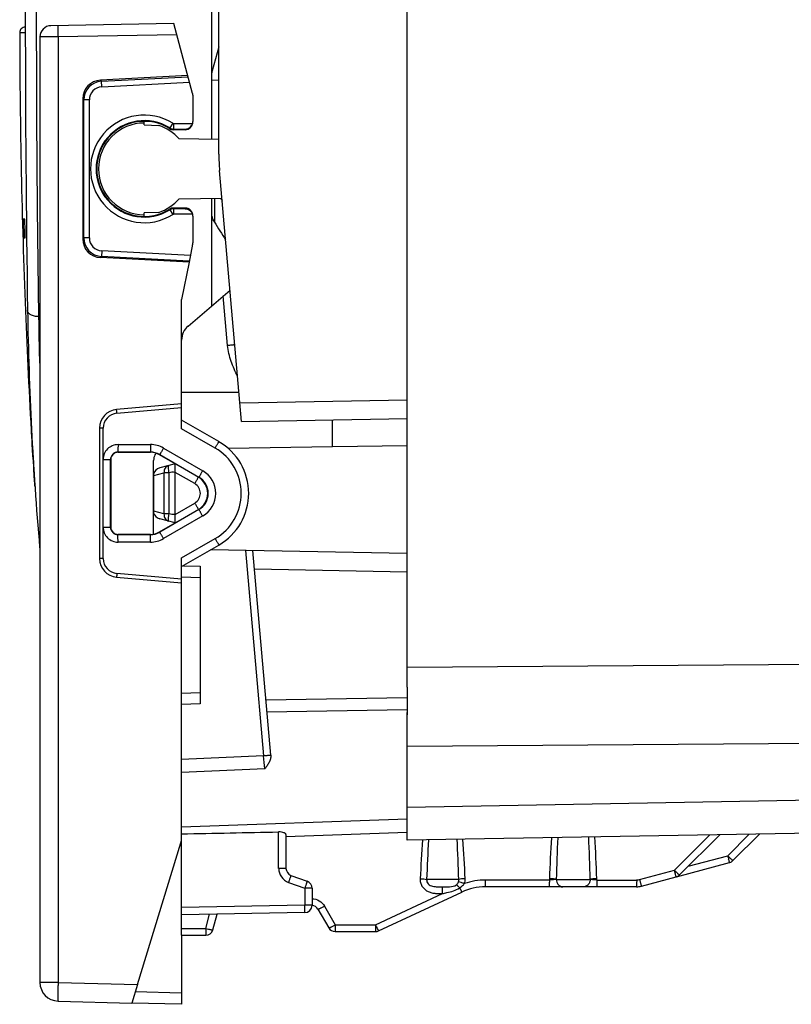
# Model space of a CAD drawing. Units: millimetres. Extents: x -105 to 111, y -26 to 48.
# Drawn here: x -101 to -81, y -26 to 0 of the extents above; entities that cross this region are included whole.
import ezdxf

# ---------------------------------------------------------------- set-up
doc = ezdxf.new("R2010")
doc.units = ezdxf.units.MM
doc.header["$LTSCALE"] = 16.335
doc.layers.get('0').update_dxf_attribs({"linetype": 'CONTINUOUS'})
for name, color, linetype in [('ASSI', 7, 'CONTINUOUS'), ('CURVE', 7, 'CONTINUOUS'), ('DRAFT', 7, 'CONTINUOUS'), ('RACCORDO', 7, 'CONTINUOUS'), ('SUPERFICI', 7, 'CONTINUOUS')]:
    doc.layers.add(name, color=color, linetype=linetype)

msp = doc.modelspace()

# ---------------------------------------------------------------- linework, layer by layer
at = {"color": 7, "linetype": 'CONTINUOUS'}
for p, q in [((-97.125, -10.3), (-97.125, -7.5)), ((-98.308, -25.869), (-98.46, -26.365)), ((-100.438, -26.313), (-98.46, -26.365))]:
    msp.add_line(p, q, dxfattribs=at)
at = {"color": 250, "linetype": 'CONTINUOUS'}
for q in [(-100.925, -25.813), (-98.308, -25.869)]:
    msp.add_line((-100.438, -25.813), q, dxfattribs=at)
for centre, radius, start, end in [((-40.097, -25.663), 50.698, 175.849, 177.0264), ((-20.084, -25.663), 70.517, 177.0142, 177.87632), ((-159.968, -25.501), 70.322, 1.99764, 2.87303), ((-139.957, -25.497), 50.5, 2.797, 4.0003), ((-26.334, -25.539), 60.978, 176.60898, 177.64404), ((-2.138, -25.545), 84.975, 177.56147, 178.31751), ((-170.93, -25.353), 84.795, 1.55665, 2.32404), ((-146.734, -25.345), 60.791, 2.17966, 3.23693)]:
    msp.add_arc(centre, radius, start, end, dxfattribs=at)
at = {"color": 7, "linetype": 'CONTINUOUS'}
msp.add_arc((-100.425, -25.813), 0.5, 180, 268.5, dxfattribs=at)
at = {"color": 250, "linetype": 'CONTINUOUS'}
msp.add_open_spline([(-100.438, -25.813), (-100.439, -25.846), (-100.44, -25.91), (-100.442, -26.002), (-100.443, -26.087), (-100.444, -26.152), (-100.443, -26.198), (-100.443, -26.228), (-100.443, -26.253), (-100.442, -26.274), (-100.441, -26.29), (-100.441, -26.302), (-100.44, -26.309), (-100.439, -26.312), (-100.438, -26.313), (-100.438, -26.313)], degree=3, knots=[0, 0, 0, 0, 0.194783, 0.382218, 0.554833, 0.706188, 0.772011, 0.830416, 0.880837, 0.922782, 0.955886, 0.979817, 0.994411, 0.998241, 1, 1, 1, 1], dxfattribs=at)
at = {"layer": 'ASSI', "color": 7, "linetype": 'CONTINUOUS'}
for p, q in [((-91.075, -17.897), (-91.075, 19.479)), ((-101.317, -0.2), (-101.318, -0.2)), ((-101.468, -0.35), (-101.468, -0.4)), ((-96.125, -1.624), (-96.317, -1.627)), ((-101.109, -11.72), (-101.095, -12.031)), ((-101.109, -11.721), (-101.073, -12.447)), ((-101.095, -12.031), (-101.084, -12.243)), ((-101.084, -12.243), (-101.073, -12.447)), ((-91.075, -19.479), (-91.075, -18.578)), ((-94.193, -22.943), (-93.757, -23.102)), ((-93.625, -23.29), (-93.625, -23.742)), ((-97.125, -24), (-97.125, -23.8)), ((-93.822, -23.942), (-97.125, -24))]:
    msp.add_line(p, q, dxfattribs=at)
at = {"layer": 'ASSI', "color": 250, "linetype": 'CONTINUOUS'}
for p, q in [((-101.317, -0.35), (-101.468, -0.35)), ((-91.075, -17.358), (-77.375, -17.258)), ((-91.075, -19.479), (-77.375, -19.379)), ((-94.325, -22.755), (-94.522, -22.755)), ((-94.258, -23.131), (-93.822, -23.29)), ((-93.625, -23.29), (-93.822, -23.29)), ((-93.822, -23.29), (-93.822, -23.742)), ((-93.822, -23.742), (-97.125, -23.8)), ((-93.625, -23.742), (-93.822, -23.742))]:
    msp.add_line(p, q, dxfattribs=at)
at = {"layer": 'ASSI', "color": 7, "linetype": 'CONTINUOUS'}
for centre, radius, start, end in [((-101.318, -0.35), 0.15, 90, 180.1032), ((95.498, 0.013), 196.966, 180.12015, 182.27391), ((91.928, -0.116), 193.394, 182.27782, 183.29472), ((104.01, 0.546), 205.494, 183.28535, 183.62509), ((-100.772, -12.428), 0.301, 183.6532, 198.0241), ((-94.125, -22.755), 0.2, 180, 250), ((-93.825, -23.29), 0.2, 0, 70), ((-93.825, -23.742), 0.2, 271, 360)]:
    msp.add_arc(centre, radius, start, end, dxfattribs=at)
at = {"layer": 'ASSI', "color": 250, "linetype": 'CONTINUOUS'}
msp.add_arc((-94.121, -22.755), 0.4, 180.0023, 249.9977, dxfattribs=at)
for points, knots in [([(-94.193, -22.943), (-94.193, -22.943), (-94.194, -22.945), (-94.194, -22.947), (-94.196, -22.952), (-94.198, -22.958), (-94.2, -22.966), (-94.205, -22.98), (-94.212, -23), (-94.221, -23.028), (-94.233, -23.06), (-94.245, -23.095), (-94.254, -23.119), (-94.258, -23.131)], [0, 0, 0, 0, 0.005085, 0.019546, 0.043372, 0.07641, 0.118322, 0.168687, 0.292915, 0.444254, 0.617022, 0.804859, 1, 1, 1, 1]), ([(-93.757, -23.102), (-93.756, -23.102), (-93.757, -23.104), (-93.757, -23.106), (-93.759, -23.111), (-93.761, -23.117), (-93.763, -23.125), (-93.768, -23.139), (-93.775, -23.159), (-93.785, -23.187), (-93.796, -23.219), (-93.808, -23.254), (-93.817, -23.278), (-93.822, -23.29)], [0, 0, 0, 0, 0.005084, 0.019543, 0.043368, 0.076406, 0.118317, 0.168682, 0.29291, 0.444248, 0.617018, 0.804858, 1, 1, 1, 1]), ([(-93.822, -23.942), (-93.821, -23.942), (-93.821, -23.94), (-93.821, -23.938), (-93.821, -23.933), (-93.82, -23.927), (-93.82, -23.918), (-93.82, -23.904), (-93.82, -23.882), (-93.82, -23.852), (-93.82, -23.818), (-93.821, -23.781), (-93.821, -23.755), (-93.822, -23.742)], [0, 0, 0, 0, 0.005122, 0.019611, 0.043474, 0.07656, 0.118525, 0.168948, 0.293288, 0.444701, 0.617464, 0.805171, 1, 1, 1, 1])]:
    msp.add_open_spline(points, degree=3, knots=knots, dxfattribs=at)
at = {"layer": 'CURVE', "color": 250, "linetype": 'CONTINUOUS'}
for p, q in [((-101.374, -5.348), (-101.375, -5.352)), ((-101.375, -5.352), (-101.375, -5.359)), ((-101.375, -5.359), (-101.375, -5.369)), ((-101.375, -5.369), (-101.374, -5.395)), ((-101.374, -5.347), (-101.374, -5.348)), ((-101.333, -5.347), (-101.374, -5.347)), ((-101.374, -5.395), (-101.374, -5.448)), ((-101.374, -5.448), (-101.371, -5.544)), ((-101.371, -5.544), (-101.368, -5.649)), ((-101.333, -5.348), (-101.333, -5.347)), ((-101.332, -5.352), (-101.333, -5.348)), ((-101.332, -5.359), (-101.332, -5.352)), ((-101.331, -5.369), (-101.332, -5.359)), ((-101.33, -5.381), (-101.331, -5.369)), ((-101.33, -5.395), (-101.33, -5.381)), ((-101.328, -5.428), (-101.33, -5.395)), ((-101.327, -5.471), (-101.328, -5.428)), ((-101.324, -5.544), (-101.327, -5.471)), ((-101.322, -5.623), (-101.324, -5.544)), ((-101.368, -5.649), (-101.365, -5.745)), ((-101.365, -5.745), (-101.363, -5.798)), ((-101.363, -5.798), (-101.362, -5.825)), ((-101.32, -5.699), (-101.322, -5.623)), ((-101.32, -5.745), (-101.32, -5.699)), ((-101.319, -5.781), (-101.32, -5.745)), ((-101.319, -5.798), (-101.319, -5.781)), ((-101.319, -5.812), (-101.319, -5.798)), ((-101.362, -5.825), (-101.362, -5.834)), ((-101.362, -5.834), (-101.361, -5.841)), ((-101.361, -5.841), (-101.361, -5.845)), ((-101.361, -5.845), (-101.36, -5.847)), ((-101.36, -5.847), (-101.32, -5.847)), ((-101.32, -5.841), (-101.319, -5.834)), ((-101.32, -5.845), (-101.32, -5.841)), ((-101.32, -5.847), (-101.32, -5.845)), ((-101.319, -5.825), (-101.319, -5.812)), ((-101.319, -5.834), (-101.319, -5.825))]:
    msp.add_line(p, q, dxfattribs=at)
at = {"layer": 'DRAFT', "color": 7, "linetype": 'CONTINUOUS'}
for p, q in [((-96.125, -1.624), (-96.317, -1.627)), ((-98.125, -2.82), (-98.125, -2.726)), ((-98.125, -2.82), (-97.734, -2.834)), ((-96.125, -3.214), (-97.195, -3.196)), ((-97.195, -4.804), (-96.041, -4.784)), ((-97.734, -5.166), (-98.125, -5.18)), ((-98.125, -5.274), (-98.125, -5.18)), ((-96.926, -6.503), (-97.125, -7.5)), ((-93.075, -11.456), (-93.075, -10.726)), ((-93.075, -11.456), (-95.866, -11.501)), ((-91.075, -11.424), (-93.075, -11.456)), ((-97.125, -24.55), (-97.125, -26.1))]:
    msp.add_line(p, q, dxfattribs=at)
for start, end in [(90, 270), (40.8458, 71.489), (288.511, 319.1542)]:
    msp.add_arc((-98.125, -4), 1.23, start, end, dxfattribs=at)
at = {"layer": 'RACCORDO', "color": 7, "linetype": 'CONTINUOUS'}
for p, q in [((-96.125, -3.607), (-96.125, 3.607)), ((-96.317, -3.211), (-96.317, 3.211)), ((-101.317, -0.2), (-101.318, -0.2)), ((-97.333, -0.104), (-100.63, -0.161)), ((-96.832, -1.975), (-97.333, -0.104)), ((-101.468, -0.35), (-101.468, -0.4)), ((-100.925, -0.461), (-100.925, -25.813)), ((-96.125, -0.728), (-96.309, -1.373)), ((-96.959, -1.499), (-99.304, -1.622)), ((-96.825, -2.026), (-96.825, -2.729)), ((-99.778, -2.122), (-99.778, -5.878)), ((-97.025, -2.95), (-97.342, -2.95)), ((-95.517, -10.769), (-96.106, -4.042)), ((-96.317, -7.671), (-96.317, -4.789)), ((-97.025, -5.05), (-97.342, -5.05)), ((-96.825, -5.271), (-96.825, -5.98)), ((-96.829, -6.019), (-96.926, -6.503)), ((-96.926, -6.503), (-99.304, -6.378)), ((-96.95, -8.215), (-95.826, -7.251)), ((-97.125, -10.3), (-98.869, -10.453)), ((-97.125, -10.967), (-97.125, -10.3)), ((-96.125, -11.314), (-97.125, -10.737)), ((-95.517, -10.769), (-91.075, -10.691)), ((-99.325, -10.951), (-99.325, -14.449)), ((-98.832, -11.593), (-97.962, -11.593)), ((-97.964, -11.6), (-98.825, -11.6)), ((-101.109, -11.72), (-101.095, -12.031)), ((-101.109, -11.721), (-101.073, -12.447)), ((-99.032, -13.607), (-99.032, -11.793)), ((-99.025, -11.8), (-99.025, -13.6)), ((-97.875, -13.792), (-97.875, -11.815)), ((-96.675, -12.267), (-97.714, -11.667)), ((-97.712, -11.66), (-96.661, -12.267)), ((-101.095, -12.031), (-101.084, -12.243)), ((-97.297, -11.908), (-97.709, -12.019)), ((-97.297, -13.263), (-97.297, -12.137)), ((-101.084, -12.243), (-101.073, -12.447)), ((-97.714, -13.733), (-96.675, -13.133)), ((-96.661, -13.133), (-97.712, -13.74)), ((-97.297, -13.492), (-97.709, -13.381)), ((-97.962, -13.807), (-98.832, -13.807)), ((-98.825, -13.8), (-97.964, -13.8)), ((-100.932, -14.15), (-100.927, -14.186)), ((-97.125, -14.663), (-96.125, -14.086)), ((-91.075, -14.309), (-96.352, -14.216)), ((-94.734, -19.722), (-95.214, -14.236)), ((-97.125, -23.8), (-97.125, -14.433)), ((-96.625, -14.655), (-96.625, -18.345)), ((-98.869, -14.947), (-97.125, -15.1)), ((-97.125, -14.938), (-96.625, -14.955)), ((-91.075, -17.897), (-91.075, -18.641)), ((-96.625, -18.045), (-97.125, -18.062)), ((-91.075, -22), (-91.075, -19.479)), ((-94.325, -21.9), (-91.075, -21.787)), ((-94.325, -21.846), (-94.325, -22.755)), ((-77.375, -21.761), (-91.075, -22)), ((-83.769, -22.931), (-82.692, -21.854)), ((-82.337, -22.547), (-81.625, -21.835)), ((-98.308, -25.869), (-97.147, -22.071)), ((-83.853, -22.981), (-82.427, -22.599)), ((-82.427, -22.599), (-82.421, -22.597)), ((-84.793, -23.233), (-83.859, -22.983)), ((-91.841, -24.431), (-89.61, -23.391)), ((-93.467, -23.85), (-93.179, -24.35)), ((-93.005, -24.45), (-91.926, -24.45)), ((-97.125, -26.1), (-97.125, -26.4)), ((-97.125, -26.4), (-98.46, -26.365))]:
    msp.add_line(p, q, dxfattribs=at)
at = {"layer": 'RACCORDO', "color": 250, "linetype": 'CONTINUOUS'}
for p, q in [((-101.022, 0.2), (-101.022, -0.2)), ((-101.022, -0.2), (-101.022, -0.238)), ((-101.317, -0.35), (-101.468, -0.35)), ((-100.438, -0.458), (-100.925, -0.461)), ((-97.253, -0.402), (-100.438, -0.458)), ((-100.438, -0.458), (-100.438, -25.813)), ((-99.275, -1.652), (-96.951, -1.531)), ((-99.304, -1.622), (-99.275, -1.652)), ((-99.267, -1.802), (-99.275, -1.652)), ((-99.267, -1.802), (-96.911, -1.679)), ((-99.778, -2.122), (-99.749, -2.151)), ((-99.749, -5.849), (-99.749, -2.151)), ((-99.599, -2.151), (-99.749, -2.151)), ((-99.599, -5.849), (-99.599, -2.151)), ((-97.448, -2.92), (-97.442, -2.901)), ((-97.363, -2.774), (-97.442, -2.901)), ((-97.337, -2.932), (-97.337, -2.782)), ((-97.337, -2.782), (-96.832, -2.782)), ((-97.342, -2.95), (-97.337, -2.932)), ((-97.337, -2.932), (-97.025, -2.932)), ((-97.025, -2.932), (-97.025, -2.95)), ((-96.246, -4.788), (-96.246, -5.425)), ((-97.448, -5.08), (-97.442, -5.099)), ((-97.442, -5.099), (-97.363, -5.226)), ((-97.342, -5.05), (-97.337, -5.068)), ((-97.337, -5.218), (-97.337, -5.068)), ((-97.025, -5.068), (-97.337, -5.068)), ((-96.832, -5.218), (-97.337, -5.218)), ((-97.025, -5.05), (-97.025, -5.068)), ((-99.749, -5.849), (-99.778, -5.878)), ((-99.599, -5.849), (-99.749, -5.849)), ((-99.267, -6.198), (-99.275, -6.348)), ((-96.889, -6.322), (-99.267, -6.198)), ((-99.275, -6.348), (-99.304, -6.378)), ((-96.919, -6.471), (-99.275, -6.348)), ((-95.893, -8.736), (-96.009, -7.407)), ((-95.585, -10), (-97.125, -10)), ((-95.561, -10.27), (-91.075, -10.191)), ((-98.861, -10.552), (-97.125, -10.4)), ((-99.226, -10.951), (-99.325, -10.951)), ((-99.23, -11.793), (-99.226, -10.951)), ((-96.223, -11.488), (-97.125, -10.967)), ((-98.83, -11.393), (-97.961, -11.393)), ((-97.611, -11.487), (-96.559, -12.094)), ((-99.23, -13.607), (-99.23, -11.793)), ((-99.23, -11.793), (-99.032, -11.793)), ((-97.712, -11.66), (-97.714, -11.667)), ((-96.772, -12.44), (-97.297, -12.137)), ((-97.871, -12.22), (-97.597, -12.147)), ((-97.871, -13.18), (-97.871, -12.22)), ((-97.597, -12.147), (-97.597, -13.253)), ((-97.468, -12.147), (-97.468, -13.253)), ((-97.597, -13.253), (-97.871, -13.18)), ((-97.297, -13.263), (-96.772, -12.96)), ((-96.559, -13.306), (-97.611, -13.913)), ((-97.468, -13.253), (-97.597, -13.253)), ((-99.226, -14.449), (-99.23, -13.607)), ((-99.23, -13.607), (-99.032, -13.607)), ((-97.125, -14.433), (-96.223, -13.912)), ((-97.961, -14.007), (-98.83, -14.007)), ((-95.412, -14.233), (-94.93, -19.741)), ((-99.226, -14.449), (-99.325, -14.449)), ((-97.073, -14.64), (-96.625, -14.655)), ((-91.075, -14.809), (-95.17, -14.737)), ((-97.125, -15), (-98.861, -14.848)), ((-94.864, -18.238), (-91.075, -18.174)), ((-96.625, -18.345), (-97.125, -18.362)), ((-94.836, -18.558), (-91.075, -18.494)), ((-94.93, -19.741), (-97.125, -19.836)), ((-94.894, -20.087), (-97.125, -20.185)), ((-77.375, -20.882), (-91.075, -21.121)), ((-97.125, -21.641), (-91.075, -21.423)), ((-94.522, -22.755), (-94.522, -21.778)), ((-83.907, -22.807), (-82.959, -21.858)), ((-82.478, -22.416), (-81.902, -21.84)), ((-83.538, -22.7), (-82.478, -22.416)), ((-84.842, -23.057), (-83.907, -22.807)), ((-91.922, -24.267), (-90.131, -23.432)), ((-93.291, -23.767), (-93.002, -24.267)), ((-93.002, -24.267), (-91.922, -24.267)), ((-97.125, -26.1), (-98.369, -26.068))]:
    msp.add_line(p, q, dxfattribs=at)
at = {"layer": 'RACCORDO', "color": 7, "linetype": 'CONTINUOUS'}
for centre, radius, start, end in [((398.683, 0), 500, 179.10615, 180.89385), ((-101.318, -0.35), 0.15, 90, 180.1032), ((-100.625, -0.461), 0.3, 91, 180), ((95.498, 0.013), 196.966, 180.12015, 182.27391), ((-96.117, -1.428), 0.2, 164.0546, 180), ((-97.025, -2.026), 0.2, 0, 15), ((-97.342, -2.75), 0.2, 237.9507, 270.0189), ((-91.125, -3.607), 5, 180, 185), ((-97.342, -5.25), 0.2, 89.9811, 122.0493), ((-97.025, -5.98), 0.2, 348.6901, 360), ((91.928, -0.116), 193.394, 182.27782, 183.29472), ((-11.267, -6.396), 90, 180.89385, 184.94277), ((-96.625, -8.594), 0.5, 130.6071, 180), ((-98.825, -10.951), 0.5, 95, 180), ((104.01, 0.546), 205.494, 183.28535, 183.62509), ((-96.925, -12.7), 1.6, 300, 60), ((-96.925, -12.7), 0.5, 300, 60), ((-100.772, -12.428), 0.301, 183.6532, 198.0241), ((-98.825, -14.449), 0.5, 180, 265), ((-116.774, 1037.761), 1059.772, 271.062346, 271.203129), ((-97.625, -21.925), 0.5, 343, 360), ((-82.478, -22.406), 0.2, 286.6347, 315), ((-83.911, -22.789), 0.2, 285, 315), ((-93.005, -24.25), 0.2, 210, 270), ((-91.926, -24.25), 0.2, 270, 295), ((-100.425, -25.813), 0.5, 180, 268.5)]:
    msp.add_arc(centre, radius, start, end, dxfattribs=at)
at = {"layer": 'RACCORDO', "color": 250, "linetype": 'CONTINUOUS'}
for centre, radius, start, end in [((420.134, 0), 521.156, 180.02619, 180.87526), ((-99.249, -2.151), 0.5, 92.9867, 179.9962), ((-99.249, -2.151), 0.35, 92.9798, 180.0037), ((-98.125, -4), 1.443, 58.1414, 301.858), ((-98.125, -4), 1.293, 58.139, 301.861), ((-97.337, -2.732), 0.2, 238.1428, 269.9962), ((-97.337, -5.268), 0.2, 90.0038, 121.8572), ((-99.249, -5.849), 0.5, 180.0038, 267.0133), ((-99.249, -5.849), 0.35, 179.9964, 267.0201), ((-7.411, -6.532), 93.561, 180.87533, 181.82265), ((-98.826, -10.951), 0.4, 95, 180), ((-98.83, -11.793), 0.4, 89.9915, 179.9994), ((-98.832, -11.793), 0.2, 89.9779, 180.004), ((-97.962, -12.093), 0.5, 59.9928, 89.995), ((-97.961, -12.093), 0.7, 59.9949, 89.9964), ((-96.923, -12.7), 1.4, 300, 60), ((-96.909, -12.7), 0.7, 300.0045, 59.9955), ((-96.911, -12.7), 0.5, 300.0016, 59.9984), ((-96.922, -12.7), 0.3, 300.0008, 59.9992), ((-98.83, -13.607), 0.4, 180.0004, 270.0083), ((-98.832, -13.607), 0.2, 179.9959, 270.0221), ((-97.962, -13.307), 0.5, 270.005, 300.0072), ((-97.961, -13.307), 0.7, 270.0036, 300.0051), ((-98.826, -14.449), 0.4, 180, 265), ((-160.979, -26.672), 66.412, 5.69062, 5.99038), ((-70.86, -19.299), 12.029, 195.0159, 195.4716)]:
    msp.add_arc(centre, radius, start, end, dxfattribs=at)
at = {"layer": 'RACCORDO', "color": 7, "linetype": 'CONTINUOUS'}
for centre, major_axis, ratio, start_param, end_param in [((-99.278, -2.122), (0.08, 0.494), 0.999518, 0.213281, 1.731717), ((-98.125, -4), (1.275, 0), 1, 1.011411, 5.271775), ((-97.025, -2.75), (0.105, 0.17), 0.999659, -2.587927, -1.123721), ((-97.025, -2.729), (0, 0.2), 0.999848, -1.837019, -1.570796), ((-93.835, -0.109), (-6.901, 12.954), 0.291364, 1.781542, 1.787851), ((-97.025, -5.25), (-0.105, 0.17), 0.999659, -2.124462, -0.553666), ((-97.025, -5.271), (0, 0.2), 0.999848, -1.570796, -1.304573), ((-94.008, 0.12), (-7.612, 14.288), 0.291364, -4.4728, -4.436897), ((-99.278, -5.878), (-0.08, 0.494), 0.999518, 1.409875, 2.928312), ((-98.825, -11.8), (0.046, 0.195), 0.99983, 0.231923, 1.802643), ((-97.964, -12.1), (0.359, 0.348), 0.999827, 6.560866, 7.084445), ((-97.657, -12.212), (0.217, 0.056), 0.893069, 1.580505, 2.707606), ((-96.925, -12.7), (0.5, 0), 0.999543, 5.236054, 7.330317), ((-97.657, -13.188), (0.217, -0.056), 0.893069, -2.707606, -1.580505), ((-98.825, -13.6), (-0.046, 0.195), 0.99983, 1.33895, 2.90967), ((-97.964, -13.3), (0.359, -0.348), 0.999827, 5.481926, 6.005504)]:
    msp.add_ellipse(centre, major_axis=major_axis, ratio=ratio, start_param=start_param, end_param=end_param, dxfattribs=at)
at = {"layer": 'RACCORDO', "color": 250, "linetype": 'CONTINUOUS'}
for points, knots in [([(-100.438, -0.458), (-100.438, -0.438), (-100.439, -0.4), (-100.44, -0.344), (-100.44, -0.293), (-100.44, -0.248), (-100.439, -0.216), (-100.439, -0.194), (-100.438, -0.181), (-100.438, -0.172), (-100.437, -0.164), (-100.436, -0.161), (-100.436, -0.158), (-100.435, -0.158)], [0, 0, 0, 0, 0.194695, 0.382267, 0.554912, 0.706234, 0.830517, 0.88093, 0.922901, 0.956012, 0.979932, 0.994537, 1, 1, 1, 1]), ([(-100.961, -7.961), (-100.999, -7.961), (-101.071, -7.954), (-101.154, -7.926), (-101.205, -7.892), (-101.234, -7.864), (-101.251, -7.833), (-101.256, -7.811), (-101.256, -7.8)], [0, 0, 0, 0, 0.310645, 0.588693, 0.709125, 0.816157, 0.911668, 1, 1, 1, 1]), ([(-95.697, -8.719), (-95.697, -8.719), (-95.697, -8.719), (-95.698, -8.719), (-95.699, -8.719), (-95.702, -8.719), (-95.706, -8.719), (-95.712, -8.72), (-95.72, -8.721), (-95.73, -8.722), (-95.742, -8.723), (-95.76, -8.724), (-95.785, -8.727), (-95.818, -8.73), (-95.855, -8.733), (-95.88, -8.735), (-95.893, -8.736)], [0, 0, 0, 0, 0.001208, 0.004815, 0.010802, 0.019152, 0.04287, 0.075798, 0.117597, 0.167851, 0.226133, 0.291883, 0.443123, 0.61597, 0.804153, 1, 1, 1, 1]), ([(-95.623, -9.563), (-95.688, -9.433), (-95.807, -9.167), (-95.88, -8.881), (-95.893, -8.736)], [0, 0, 0, 0, 0.500434, 1, 1, 1, 1]), ([(-98.861, -10.552), (-98.862, -10.539), (-98.863, -10.521), (-98.865, -10.498), (-98.867, -10.483), (-98.867, -10.472), (-98.868, -10.465), (-98.868, -10.46), (-98.868, -10.457), (-98.869, -10.455), (-98.868, -10.454), (-98.869, -10.453), (-98.869, -10.453)], [0, 0, 0, 0, 0.382685, 0.555616, 0.707054, 0.831309, 0.881789, 0.923783, 0.956812, 0.980636, 0.99508, 1, 1, 1, 1]), ([(-96.223, -11.488), (-96.217, -11.476), (-96.204, -11.454), (-96.186, -11.422), (-96.169, -11.393), (-96.154, -11.367), (-96.143, -11.348), (-96.136, -11.336), (-96.132, -11.328), (-96.129, -11.323), (-96.127, -11.318), (-96.126, -11.316), (-96.125, -11.315), (-96.125, -11.314)], [0, 0, 0, 0, 0.194898, 0.38297, 0.555906, 0.707296, 0.831479, 0.881921, 0.92388, 0.956879, 0.980678, 0.995102, 1, 1, 1, 1]), ([(-98.83, -11.393), (-98.83, -11.406), (-98.83, -11.431), (-98.831, -11.468), (-98.831, -11.502), (-98.831, -11.532), (-98.831, -11.554), (-98.831, -11.568), (-98.831, -11.577), (-98.832, -11.583), (-98.832, -11.588), (-98.832, -11.591), (-98.832, -11.593), (-98.832, -11.593)], [0, 0, 0, 0, 0.193605, 0.38063, 0.552863, 0.703952, 0.828279, 0.878967, 0.921291, 0.954772, 0.979168, 0.994296, 1, 1, 1, 1]), ([(-97.961, -11.393), (-97.961, -11.406), (-97.961, -11.431), (-97.961, -11.468), (-97.961, -11.502), (-97.961, -11.532), (-97.961, -11.554), (-97.962, -11.568), (-97.962, -11.577), (-97.962, -11.583), (-97.962, -11.588), (-97.962, -11.591), (-97.962, -11.593), (-97.962, -11.593)], [0, 0, 0, 0, 0.193605, 0.38063, 0.552863, 0.703952, 0.828279, 0.878967, 0.921291, 0.954772, 0.979168, 0.994296, 1, 1, 1, 1]), ([(-97.611, -11.487), (-97.617, -11.498), (-97.63, -11.52), (-97.648, -11.552), (-97.666, -11.582), (-97.681, -11.607), (-97.692, -11.626), (-97.699, -11.639), (-97.704, -11.646), (-97.707, -11.652), (-97.71, -11.656), (-97.711, -11.658), (-97.712, -11.66), (-97.712, -11.66)], [0, 0, 0, 0, 0.193381, 0.380319, 0.55256, 0.703716, 0.828136, 0.87887, 0.921234, 0.954749, 0.979168, 0.994307, 1, 1, 1, 1]), ([(-97.468, -11.954), (-97.475, -11.955), (-97.481, -11.971), (-97.484, -11.991), (-97.486, -12.027), (-97.479, -12.079), (-97.473, -12.123), (-97.468, -12.147)], [0, 0, 0, 0, 0.109219, 0.20377, 0.3247, 0.633586, 1, 1, 1, 1]), ([(-96.559, -12.094), (-96.566, -12.105), (-96.579, -12.127), (-96.597, -12.159), (-96.614, -12.189), (-96.629, -12.214), (-96.641, -12.233), (-96.648, -12.246), (-96.652, -12.253), (-96.656, -12.259), (-96.658, -12.263), (-96.66, -12.265), (-96.661, -12.267), (-96.661, -12.267)], [0, 0, 0, 0, 0.193381, 0.380319, 0.55256, 0.703716, 0.828136, 0.87887, 0.921235, 0.954749, 0.979168, 0.994307, 1, 1, 1, 1]), ([(-96.772, -12.44), (-96.765, -12.429), (-96.752, -12.407), (-96.734, -12.375), (-96.717, -12.346), (-96.703, -12.32), (-96.693, -12.301), (-96.686, -12.288), (-96.682, -12.281), (-96.679, -12.275), (-96.676, -12.271), (-96.676, -12.269), (-96.675, -12.267), (-96.675, -12.267)], [0, 0, 0, 0, 0.195302, 0.383214, 0.555994, 0.707302, 0.831479, 0.881817, 0.923702, 0.956715, 0.980518, 0.994957, 1, 1, 1, 1]), ([(-96.772, -12.96), (-96.765, -12.971), (-96.752, -12.993), (-96.734, -13.025), (-96.717, -13.054), (-96.703, -13.08), (-96.693, -13.099), (-96.686, -13.112), (-96.682, -13.119), (-96.679, -13.125), (-96.676, -13.129), (-96.676, -13.131), (-96.675, -13.133), (-96.675, -13.133)], [0, 0, 0, 0, 0.195302, 0.383214, 0.555994, 0.707302, 0.831479, 0.881817, 0.923702, 0.956715, 0.980518, 0.994957, 1, 1, 1, 1]), ([(-96.559, -13.306), (-96.566, -13.295), (-96.579, -13.273), (-96.597, -13.241), (-96.614, -13.211), (-96.629, -13.186), (-96.641, -13.167), (-96.648, -13.154), (-96.652, -13.147), (-96.656, -13.141), (-96.658, -13.137), (-96.66, -13.135), (-96.661, -13.133), (-96.661, -13.133)], [0, 0, 0, 0, 0.193381, 0.380319, 0.55256, 0.703716, 0.828136, 0.87887, 0.921234, 0.954749, 0.979168, 0.994307, 1, 1, 1, 1]), ([(-97.597, -13.253), (-97.598, -13.275), (-97.594, -13.318), (-97.567, -13.377), (-97.524, -13.423), (-97.487, -13.441), (-97.468, -13.446)], [0, 0, 0, 0, 0.261415, 0.515131, 0.760349, 1, 1, 1, 1]), ([(-97.468, -13.253), (-97.473, -13.276), (-97.479, -13.311), (-97.484, -13.356), (-97.485, -13.384), (-97.485, -13.408), (-97.482, -13.429), (-97.475, -13.444), (-97.468, -13.446)], [0, 0, 0, 0, 0.3643, 0.528215, 0.672797, 0.793631, 0.888055, 1, 1, 1, 1]), ([(-98.83, -14.007), (-98.83, -13.994), (-98.83, -13.969), (-98.831, -13.932), (-98.831, -13.898), (-98.831, -13.868), (-98.831, -13.846), (-98.831, -13.832), (-98.831, -13.823), (-98.832, -13.817), (-98.832, -13.812), (-98.832, -13.809), (-98.832, -13.807), (-98.832, -13.807)], [0, 0, 0, 0, 0.193605, 0.38063, 0.552863, 0.703952, 0.828279, 0.878967, 0.921291, 0.954772, 0.979168, 0.994296, 1, 1, 1, 1]), ([(-97.961, -14.007), (-97.961, -13.994), (-97.961, -13.969), (-97.961, -13.932), (-97.961, -13.898), (-97.961, -13.868), (-97.961, -13.846), (-97.962, -13.832), (-97.962, -13.823), (-97.962, -13.817), (-97.962, -13.812), (-97.962, -13.809), (-97.962, -13.807), (-97.962, -13.807)], [0, 0, 0, 0, 0.193605, 0.38063, 0.552863, 0.703952, 0.828279, 0.878967, 0.921291, 0.954772, 0.979168, 0.994296, 1, 1, 1, 1]), ([(-97.611, -13.913), (-97.617, -13.902), (-97.63, -13.88), (-97.648, -13.848), (-97.666, -13.818), (-97.681, -13.793), (-97.692, -13.774), (-97.699, -13.761), (-97.704, -13.754), (-97.707, -13.748), (-97.71, -13.744), (-97.711, -13.742), (-97.712, -13.74), (-97.712, -13.74)], [0, 0, 0, 0, 0.193381, 0.380319, 0.55256, 0.703716, 0.828136, 0.87887, 0.921235, 0.954749, 0.979168, 0.994307, 1, 1, 1, 1]), ([(-96.223, -13.912), (-96.217, -13.924), (-96.204, -13.946), (-96.186, -13.978), (-96.169, -14.007), (-96.154, -14.033), (-96.143, -14.052), (-96.136, -14.064), (-96.132, -14.072), (-96.129, -14.077), (-96.127, -14.082), (-96.126, -14.084), (-96.125, -14.085), (-96.125, -14.086)], [0, 0, 0, 0, 0.194898, 0.38297, 0.555906, 0.707296, 0.831479, 0.881921, 0.92388, 0.956879, 0.980678, 0.995102, 1, 1, 1, 1]), ([(-98.861, -14.848), (-98.862, -14.861), (-98.863, -14.879), (-98.865, -14.902), (-98.867, -14.917), (-98.867, -14.928), (-98.868, -14.935), (-98.868, -14.94), (-98.868, -14.943), (-98.869, -14.945), (-98.868, -14.946), (-98.869, -14.947), (-98.869, -14.947)], [0, 0, 0, 0, 0.382684, 0.555616, 0.707054, 0.831309, 0.881789, 0.923783, 0.956812, 0.980636, 0.99508, 1, 1, 1, 1]), ([(-94.734, -19.724), (-94.734, -19.724), (-94.735, -19.724), (-94.735, -19.724), (-94.736, -19.724), (-94.739, -19.725), (-94.743, -19.725), (-94.749, -19.725), (-94.758, -19.726), (-94.767, -19.727), (-94.779, -19.728), (-94.797, -19.73), (-94.822, -19.732), (-94.856, -19.735), (-94.892, -19.738), (-94.917, -19.74), (-94.93, -19.741)], [0, 0, 0, 0, 0.001211, 0.004823, 0.010819, 0.019178, 0.042907, 0.075839, 0.117649, 0.16791, 0.22619, 0.291943, 0.443183, 0.616015, 0.804167, 1, 1, 1, 1]), ([(-82.478, -22.416), (-82.469, -22.425), (-82.452, -22.442), (-82.426, -22.467), (-82.402, -22.49), (-82.381, -22.51), (-82.364, -22.526), (-82.352, -22.536), (-82.345, -22.542), (-82.341, -22.545), (-82.339, -22.547), (-82.337, -22.547), (-82.337, -22.547)], [0, 0, 0, 0, 0.196349, 0.384465, 0.556889, 0.707529, 0.83097, 0.922625, 0.955494, 0.9793, 0.993983, 1, 1, 1, 1]), ([(-82.427, -22.599), (-82.427, -22.599), (-82.427, -22.598), (-82.427, -22.597), (-82.428, -22.595), (-82.429, -22.591), (-82.432, -22.584), (-82.435, -22.574), (-82.438, -22.561), (-82.445, -22.539), (-82.45, -22.521), (-82.453, -22.508)], [0, 0, 0, 0, 0.004645, 0.017542, 0.0388, 0.068365, 0.152072, 0.26733, 0.412269, 0.584677, 1, 1, 1, 1]), ([(-83.859, -22.983), (-83.859, -22.983), (-83.859, -22.981), (-83.86, -22.979), (-83.861, -22.975), (-83.863, -22.969), (-83.865, -22.962), (-83.868, -22.949), (-83.874, -22.93), (-83.881, -22.904), (-83.889, -22.874), (-83.898, -22.841), (-83.904, -22.818), (-83.907, -22.807)], [0, 0, 0, 0, 0.004756, 0.018841, 0.042145, 0.074519, 0.115659, 0.165194, 0.287798, 0.438033, 0.610839, 0.800512, 1, 1, 1, 1]), ([(-83.907, -22.807), (-83.898, -22.815), (-83.881, -22.832), (-83.856, -22.856), (-83.833, -22.878), (-83.813, -22.897), (-83.796, -22.912), (-83.784, -22.921), (-83.777, -22.927), (-83.773, -22.929), (-83.771, -22.931), (-83.769, -22.931), (-83.769, -22.931)], [0, 0, 0, 0, 0.197825, 0.386338, 0.558421, 0.708303, 0.830871, 0.921826, 0.954497, 0.978266, 0.993162, 1, 1, 1, 1]), ([(-93.179, -24.35), (-93.178, -24.351), (-93.171, -24.351), (-93.161, -24.348), (-93.144, -24.341), (-93.122, -24.331), (-93.096, -24.318), (-93.055, -24.297), (-93.024, -24.28), (-93.002, -24.267)], [0, 0, 0, 0, 0.025024, 0.083103, 0.175112, 0.298254, 0.448082, 0.619246, 1, 1, 1, 1]), ([(-93.002, -24.267), (-93.002, -24.28), (-93.002, -24.303), (-93.002, -24.337), (-93.003, -24.369), (-93.003, -24.396), (-93.003, -24.415), (-93.004, -24.428), (-93.004, -24.436), (-93.004, -24.442), (-93.005, -24.446), (-93.005, -24.448), (-93.005, -24.45), (-93.005, -24.45)], [0, 0, 0, 0, 0.199291, 0.388821, 0.561535, 0.711722, 0.834313, 0.883856, 0.925015, 0.957421, 0.980778, 0.994959, 1, 1, 1, 1]), ([(-91.922, -24.267), (-91.923, -24.28), (-91.923, -24.303), (-91.923, -24.337), (-91.923, -24.369), (-91.924, -24.396), (-91.924, -24.415), (-91.924, -24.428), (-91.925, -24.436), (-91.925, -24.442), (-91.925, -24.446), (-91.926, -24.448), (-91.926, -24.45), (-91.926, -24.45)], [0, 0, 0, 0, 0.199289, 0.388815, 0.561531, 0.711721, 0.834314, 0.883857, 0.925017, 0.957423, 0.980779, 0.994959, 1, 1, 1, 1]), ([(-91.922, -24.267), (-91.917, -24.278), (-91.907, -24.3), (-91.893, -24.331), (-91.879, -24.359), (-91.867, -24.383), (-91.858, -24.401), (-91.852, -24.412), (-91.849, -24.419), (-91.846, -24.424), (-91.844, -24.428), (-91.843, -24.43), (-91.842, -24.431), (-91.841, -24.431)], [0, 0, 0, 0, 0.199199, 0.388668, 0.561338, 0.711499, 0.834084, 0.883629, 0.924795, 0.957216, 0.980597, 0.994823, 1, 1, 1, 1])]:
    msp.add_open_spline(points, degree=3, knots=knots, dxfattribs=at)
for points in [[(-97.363, -2.774), (-97.355, -2.779), (-97.346, -2.782), (-97.337, -2.782)], [(-97.337, -5.218), (-97.346, -5.218), (-97.355, -5.221), (-97.363, -5.226)], [(-97.297, -12.137), (-97.354, -12.131), (-97.412, -12.134), (-97.468, -12.147)], [(-97.297, -13.263), (-97.354, -13.269), (-97.412, -13.266), (-97.468, -13.253)]]:
    msp.add_open_spline(points, degree=3, dxfattribs=at)
at = {"layer": 'RACCORDO', "color": 7, "linetype": 'CONTINUOUS'}
for points, knots in [([(-97.025, -2.932), (-97.006, -2.931), (-96.966, -2.925), (-96.909, -2.897), (-96.86, -2.849), (-96.839, -2.806), (-96.832, -2.782)], [0, 0, 0, 0, 0.223432, 0.458082, 0.715192, 1, 1, 1, 1]), ([(-97.025, -5.068), (-97.006, -5.069), (-96.966, -5.075), (-96.909, -5.103), (-96.86, -5.151), (-96.839, -5.194), (-96.832, -5.218)], [0, 0, 0, 0, 0.223432, 0.458082, 0.715191, 1, 1, 1, 1]), ([(-96.246, -5.425), (-96.269, -5.388), (-96.305, -5.307), (-96.317, -5.22), (-96.317, -5.177)], [0, 0, 0, 0, 0.501232, 1, 1, 1, 1]), ([(-97.815, -11.623), (-97.825, -11.637), (-97.86, -11.695), (-97.875, -11.764), (-97.875, -11.815)], [0, 0, 0, 0, 0.251326, 1, 1, 1, 1]), ([(-97.468, -11.954), (-97.487, -11.959), (-97.524, -11.977), (-97.567, -12.023), (-97.594, -12.082), (-97.598, -12.125), (-97.597, -12.147)], [0, 0, 0, 0, 0.239647, 0.484864, 0.738584, 1, 1, 1, 1]), ([(-97.297, -12.137), (-97.297, -12.109), (-97.297, -12.063), (-97.297, -12.001), (-97.297, -11.952), (-97.297, -11.922), (-97.297, -11.908)], [0, 0, 0, 0, 0.360684, 0.607543, 0.812416, 1, 1, 1, 1]), ([(-97.468, -12.147), (-97.493, -12.147), (-97.536, -12.146), (-97.579, -12.147), (-97.597, -12.147)], [0, 0, 0, 0, 0.592898, 1, 1, 1, 1]), ([(-97.297, -13.492), (-97.297, -13.485), (-97.297, -13.449), (-97.297, -13.394), (-97.297, -13.324), (-97.297, -13.284), (-97.297, -13.263)], [0, 0, 0, 0, 0.086429, 0.471113, 0.727505, 1, 1, 1, 1]), ([(-94.734, -19.724), (-94.731, -19.756), (-94.739, -19.823), (-94.778, -19.915), (-94.832, -20.003), (-94.873, -20.059), (-94.894, -20.087)], [0, 0, 0, 0, 0.23916, 0.48569, 0.740427, 1, 1, 1, 1]), ([(-94.325, -21.846), (-94.325, -21.837), (-94.338, -21.823), (-94.358, -21.81), (-94.393, -21.794), (-94.448, -21.781), (-94.496, -21.777), (-94.522, -21.778)], [0, 0, 0, 0, 0.125289, 0.222106, 0.342459, 0.644338, 1, 1, 1, 1])]:
    msp.add_open_spline(points, degree=3, knots=knots, dxfattribs=at)
for points in [[(-97.871, -12.22), (-97.873, -12.207), (-97.875, -12.194), (-97.875, -12.181)], [(-97.875, -13.219), (-97.875, -13.206), (-97.873, -13.193), (-97.871, -13.18)]]:
    msp.add_open_spline(points, degree=3, dxfattribs=at)
at = {"layer": 'SUPERFICI', "color": 250, "linetype": 'CONTINUOUS'}
for p, q in [((-89.689, -23.05), (-90.553, -23.05)), ((-87.261, -23.067), (-88.972, -23.067)), ((-87.26, -23.033), (-87.261, -23.067)), ((-87.076, -23.05), (-86.167, -23.05)), ((-85.986, -23.067), (-85.987, -23.033)), ((-85.986, -23.067), (-84.919, -23.067)), ((-96.475, -24.367), (-96.373, -23.987)), ((-97.125, -24.367), (-96.475, -24.367))]:
    msp.add_line(p, q, dxfattribs=at)
at = {"layer": 'SUPERFICI', "color": 7, "linetype": 'CONTINUOUS'}
for p, q in [((-84.923, -23.25), (-88.976, -23.25)), ((-97.125, -24.55), (-97.125, -24)), ((-96.285, -24.402), (-96.173, -23.983)), ((-97.125, -24.55), (-96.478, -24.55))]:
    msp.add_line(p, q, dxfattribs=at)
at = {"layer": 'SUPERFICI', "color": 250, "linetype": 'CONTINUOUS'}
for centre, radius, start, end in [((-88.972, -24.767), 1.7, 89.9981, 109.3998), ((-84.92, -22.766), 0.301, 270.0321, 284.9679)]:
    msp.add_arc(centre, radius, start, end, dxfattribs=at)
at = {"layer": 'SUPERFICI', "color": 7, "linetype": 'CONTINUOUS'}
for centre, radius, start, end in [((-88.976, -24.75), 1.5, 90, 115), ((-84.923, -22.75), 0.5, 270, 285), ((-93.64, -23.95), 0.2, 30, 85.6868), ((-96.478, -24.35), 0.2, 270, 345)]:
    msp.add_arc(centre, radius, start, end, dxfattribs=at)
at = {"layer": 'SUPERFICI', "color": 250, "linetype": 'CONTINUOUS'}
for points, knots in [([(-90.727, -23.033), (-90.729, -23.066), (-90.722, -23.135), (-90.682, -23.231), (-90.617, -23.311), (-90.533, -23.37), (-90.437, -23.407), (-90.336, -23.426), (-90.234, -23.432), (-90.165, -23.432), (-90.131, -23.432)], [0, 0, 0, 0, 0.124775, 0.249543, 0.374356, 0.499252, 0.624273, 0.74943, 0.874694, 1, 1, 1, 1]), ([(-90.727, -23.033), (-90.694, -23.034), (-90.635, -23.039), (-90.577, -23.045), (-90.553, -23.05)], [0, 0, 0, 0, 0.572417, 1, 1, 1, 1]), ([(-90.553, -23.05), (-90.554, -23.072), (-90.548, -23.118), (-90.51, -23.175), (-90.455, -23.214), (-90.392, -23.236), (-90.327, -23.245), (-90.239, -23.25), (-90.172, -23.25), (-90.128, -23.25)], [0, 0, 0, 0, 0.125354, 0.251213, 0.376707, 0.501116, 0.624713, 0.748647, 1, 1, 1, 1]), ([(-90.128, -23.25), (-90.095, -23.25), (-90.031, -23.25), (-89.906, -23.248), (-89.804, -23.235), (-89.755, -23.197)], [0, 0, 0, 0, 0.25699, 0.507379, 1, 1, 1, 1]), ([(-89.755, -23.197), (-89.742, -23.187), (-89.719, -23.162), (-89.704, -23.131), (-89.698, -23.116)], [0, 0, 0, 0, 0.49994, 1, 1, 1, 1]), ([(-89.667, -23.277), (-89.684, -23.259), (-89.707, -23.236), (-89.737, -23.21), (-89.75, -23.2), (-89.755, -23.197)], [0, 0, 0, 0, 0.60209, 0.8316, 1, 1, 1, 1]), ([(-89.537, -23.164), (-89.568, -23.153), (-89.621, -23.136), (-89.675, -23.12), (-89.698, -23.116)], [0, 0, 0, 0, 0.584536, 1, 1, 1, 1]), ([(-89.518, -23.033), (-89.551, -23.034), (-89.608, -23.038), (-89.665, -23.045), (-89.689, -23.05)], [0, 0, 0, 0, 0.578505, 1, 1, 1, 1]), ([(-89.667, -23.277), (-89.631, -23.253), (-89.585, -23.218), (-89.546, -23.175), (-89.537, -23.164)], [0, 0, 0, 0, 0.749417, 1, 1, 1, 1]), ([(-88.976, -23.25), (-88.975, -23.25), (-88.975, -23.248), (-88.975, -23.246), (-88.975, -23.242), (-88.974, -23.236), (-88.974, -23.228), (-88.974, -23.215), (-88.973, -23.196), (-88.973, -23.169), (-88.973, -23.137), (-88.972, -23.103), (-88.972, -23.08), (-88.972, -23.067)], [0, 0, 0, 0, 0.005051, 0.019249, 0.042601, 0.074973, 0.116163, 0.165754, 0.288244, 0.438407, 0.611213, 0.800928, 1, 1, 1, 1]), ([(-87.261, -23.067), (-87.261, -23.08), (-87.261, -23.103), (-87.262, -23.137), (-87.262, -23.169), (-87.262, -23.196), (-87.263, -23.215), (-87.263, -23.228), (-87.263, -23.236), (-87.264, -23.242), (-87.264, -23.246), (-87.264, -23.248), (-87.264, -23.25), (-87.265, -23.25)], [0, 0, 0, 0, 0.199294, 0.388827, 0.56154, 0.711725, 0.834315, 0.883857, 0.925016, 0.957422, 0.980778, 0.994959, 1, 1, 1, 1]), ([(-87.076, -23.05), (-87.101, -23.055), (-87.163, -23.062), (-87.225, -23.066), (-87.261, -23.067)], [0, 0, 0, 0, 0.409985, 1, 1, 1, 1]), ([(-87.076, -23.05), (-87.086, -23.048), (-87.111, -23.044), (-87.173, -23.037), (-87.224, -23.034), (-87.26, -23.033)], [0, 0, 0, 0, 0.173212, 0.410863, 1, 1, 1, 1]), ([(-87.076, -23.05), (-87.076, -23.076), (-87.067, -23.128), (-87.027, -23.194), (-86.968, -23.239), (-86.919, -23.25), (-86.896, -23.25)], [0, 0, 0, 0, 0.26181, 0.516814, 0.761983, 1, 1, 1, 1]), ([(-86.167, -23.05), (-86.167, -23.076), (-86.176, -23.128), (-86.216, -23.194), (-86.277, -23.239), (-86.326, -23.25), (-86.35, -23.25)], [0, 0, 0, 0, 0.260001, 0.514211, 0.760106, 1, 1, 1, 1]), ([(-85.987, -23.033), (-86.023, -23.034), (-86.073, -23.037), (-86.133, -23.044), (-86.157, -23.048), (-86.167, -23.05)], [0, 0, 0, 0, 0.595818, 0.831689, 1, 1, 1, 1]), ([(-85.986, -23.067), (-86.022, -23.066), (-86.072, -23.063), (-86.133, -23.056), (-86.157, -23.052), (-86.167, -23.05)], [0, 0, 0, 0, 0.597008, 0.832056, 1, 1, 1, 1]), ([(-85.986, -23.067), (-85.986, -23.08), (-85.986, -23.103), (-85.986, -23.137), (-85.986, -23.169), (-85.987, -23.196), (-85.987, -23.215), (-85.987, -23.228), (-85.988, -23.236), (-85.988, -23.242), (-85.988, -23.246), (-85.989, -23.248), (-85.989, -23.25), (-85.989, -23.25)], [0, 0, 0, 0, 0.199294, 0.388827, 0.56154, 0.711725, 0.834315, 0.883857, 0.925016, 0.957422, 0.980778, 0.994959, 1, 1, 1, 1]), ([(-84.919, -23.067), (-84.919, -23.08), (-84.919, -23.103), (-84.92, -23.137), (-84.92, -23.169), (-84.92, -23.196), (-84.921, -23.215), (-84.921, -23.228), (-84.922, -23.236), (-84.922, -23.242), (-84.922, -23.246), (-84.923, -23.248), (-84.923, -23.25), (-84.923, -23.25)], [0, 0, 0, 0, 0.199072, 0.388787, 0.561593, 0.711756, 0.834246, 0.883837, 0.925027, 0.957399, 0.980751, 0.994949, 1, 1, 1, 1]), ([(-84.842, -23.057), (-84.839, -23.069), (-84.832, -23.092), (-84.824, -23.125), (-84.815, -23.155), (-84.808, -23.181), (-84.803, -23.2), (-84.8, -23.212), (-84.798, -23.22), (-84.796, -23.225), (-84.795, -23.229), (-84.794, -23.231), (-84.794, -23.233), (-84.793, -23.233)], [0, 0, 0, 0, 0.199266, 0.389121, 0.562018, 0.712232, 0.834735, 0.884319, 0.925491, 0.957831, 0.98113, 0.995233, 1, 1, 1, 1]), ([(-90.131, -23.432), (-90.131, -23.409), (-90.131, -23.376), (-90.131, -23.334), (-90.13, -23.307), (-90.13, -23.285), (-90.129, -23.268), (-90.128, -23.257), (-90.128, -23.251), (-90.128, -23.25)], [0, 0, 0, 0, 0.378425, 0.547731, 0.696159, 0.819029, 0.912527, 0.973423, 1, 1, 1, 1]), ([(-90.131, -23.432), (-90.091, -23.424), (-89.991, -23.403), (-89.832, -23.362), (-89.719, -23.31), (-89.667, -23.277)], [0, 0, 0, 0, 0.250308, 0.62546, 1, 1, 1, 1]), ([(-89.667, -23.277), (-89.663, -23.285), (-89.656, -23.3), (-89.645, -23.322), (-89.635, -23.342), (-89.627, -23.359), (-89.62, -23.372), (-89.616, -23.381), (-89.613, -23.386), (-89.611, -23.389), (-89.61, -23.39), (-89.61, -23.391), (-89.61, -23.391)], [0, 0, 0, 0, 0.211637, 0.406044, 0.578445, 0.725128, 0.842859, 0.928943, 0.959515, 0.981529, 0.994942, 1, 1, 1, 1]), ([(-93.625, -23.568), (-93.558, -23.57), (-93.423, -23.609), (-93.324, -23.709), (-93.291, -23.767)], [0, 0, 0, 0, 0.500474, 1, 1, 1, 1]), ([(-93.291, -23.767), (-93.312, -23.78), (-93.344, -23.797), (-93.385, -23.818), (-93.411, -23.831), (-93.432, -23.841), (-93.45, -23.848), (-93.459, -23.851), (-93.466, -23.851), (-93.467, -23.85)], [0, 0, 0, 0, 0.380754, 0.551918, 0.701746, 0.824888, 0.916897, 0.974976, 1, 1, 1, 1]), ([(-96.475, -24.367), (-96.475, -24.38), (-96.475, -24.403), (-96.475, -24.437), (-96.476, -24.469), (-96.476, -24.496), (-96.476, -24.515), (-96.477, -24.528), (-96.477, -24.536), (-96.477, -24.542), (-96.478, -24.546), (-96.478, -24.548), (-96.478, -24.55), (-96.478, -24.55)], [0, 0, 0, 0, 0.199297, 0.388836, 0.561551, 0.711736, 0.834328, 0.883869, 0.925024, 0.957428, 0.980782, 0.99496, 1, 1, 1, 1]), ([(-96.475, -24.367), (-96.451, -24.374), (-96.416, -24.382), (-96.372, -24.392), (-96.344, -24.398), (-96.321, -24.402), (-96.303, -24.404), (-96.293, -24.404), (-96.286, -24.403), (-96.285, -24.402)], [0, 0, 0, 0, 0.381907, 0.553212, 0.702994, 0.82597, 0.917744, 0.975523, 1, 1, 1, 1])]:
    msp.add_open_spline(points, degree=3, knots=knots, dxfattribs=at)
for points in [[(-89.698, -23.116), (-89.69, -23.095), (-89.687, -23.072), (-89.689, -23.05)], [(-89.537, -23.164), (-89.522, -23.122), (-89.515, -23.077), (-89.518, -23.033)]]:
    msp.add_open_spline(points, degree=3, dxfattribs=at)

doc.saveas('drawing.dxf')
